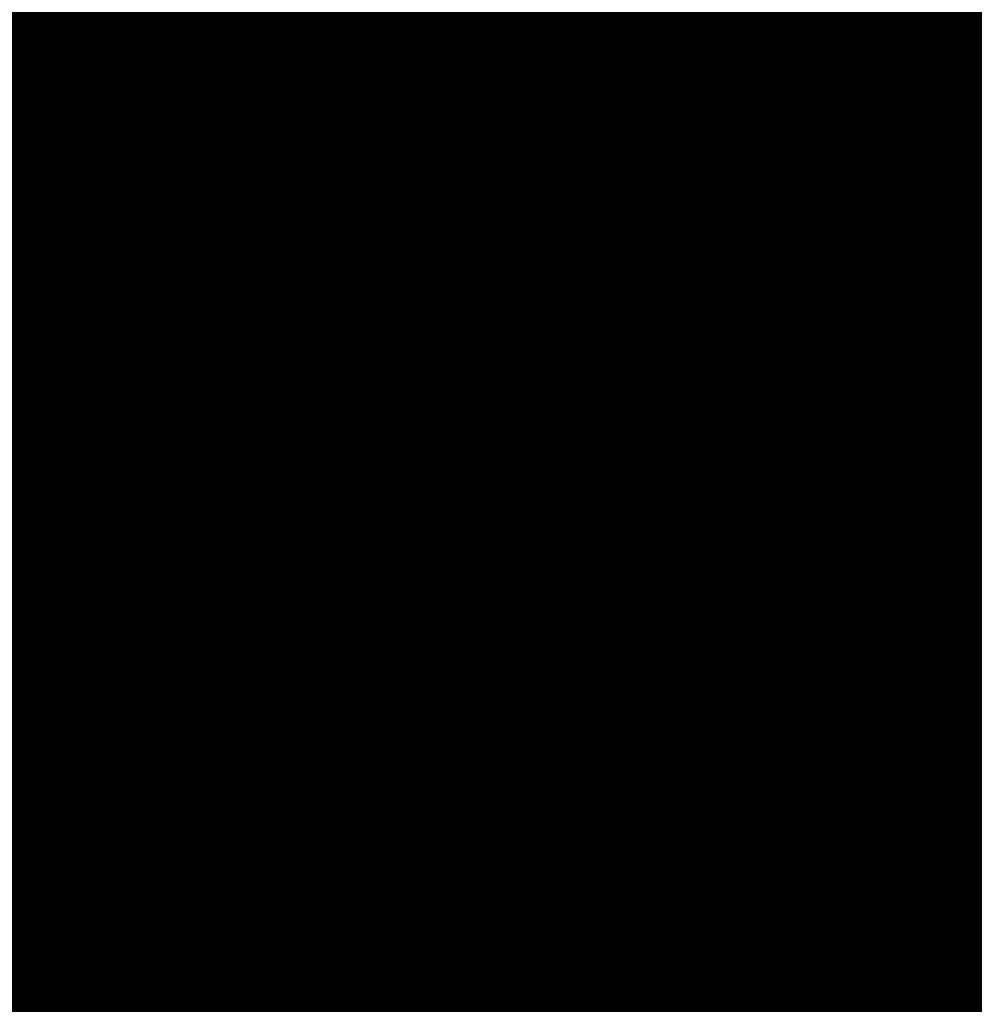
# Model space of a CAD drawing. Units: metres. Extents: x 554553 to 557100, y 6572503 to 6574079.
# Drawn here: x 555338 to 555359, y 6573241 to 6573263 of the extents above; entities that cross this region are included whole.
import ezdxf
from ezdxf.enums import TextEntityAlignment as Align

# ---------------------------------------------------------------- set-up
doc = ezdxf.new("R2010")
doc.units = ezdxf.units.M
doc.header["$LTSCALE"] = 1000
doc.header["$PDMODE"] = 33
doc.header["$PDSIZE"] = 0.25
for name, pattern in [('CENTER2', [1.125, 0.75, -0.125, 0.125, -0.125]), ('DASHEDX5', [1.875, 1.25, -0.625]), ('DIVIDE2', [0.625, 0.25, -0.125, 0, -0.125, 0, -0.125]), ('ED_PLANEERITAVA_ALA_P', [13.5, 7, -2.5, 1.5, -2.5]), ('KATASTRIPIIR', [0.02, 0.01, 0.01])]:
    doc.linetypes.add(name, pattern=pattern)
doc.layers.get('0').update_dxf_attribs({"lineweight": 0})
doc.layers.get('Defpoints').update_dxf_attribs({"lineweight": 0})
for name, color, linetype, lineweight in [('- qp aadressid', 7, 'Continuous', 0), ('- qp ehitusõigus', 7, 'Continuous', 0), ('- qp haljastus', 106, 'Continuous', 0), ('- qp teed', 7, 'Continuous', 0), ('- qp uued piirid', 1, 'Continuous', 0), ('0_Pl_ala piir', 8, 'ED_PLANEERITAVA_ALA_P', 0), ('ASFBET', 252, 'DASHEDX5', 0), ('B- El.liin', 1, 'Continuous', 13), ('B- HALJASTUS', 3, 'Continuous', 9), ('B- Kraavikaitsevöönd', 30, 'CENTER2', 70), ('B- Kraavikaitsevöönd15m', 164, 'CENTER2', 70), ('B- PIIR', 18, 'Continuous', 70), ('B- Proj.kraav', 5, 'Continuous', 0), ('B- Proj.kraaviserv', 3, 'Continuous', 0), ('B- SolidTee', 9, 'Continuous', 0), ('KAABLID_MP', 230, 'MP_KBL', 0), ('KOLVIK', 7, 'Continuous', 0), ('KRAAVID_VEED', 4, 'Continuous', 0), ('KRJ_ol_ol_krundi piirid', 26, 'Continuous', 50), ('PIIR', 36, 'Continuous', 0), ('PIIRDED', 7, 'METALLAED', 0), ('PINNAD', 3, 'Continuous', 0), ('PUNKT', 7, 'Continuous', 0), ('PUUD', 3, 'Continuous', 0), ('RAAM', 7, 'Continuous', 0), ('VORK', 7, 'Continuous', 0)]:
    doc.layers.add(name, color=color, linetype=linetype, lineweight=lineweight)
for name, color, linetype in [('- qp lammutatav trass', 7, 'Continuous'), ('- qp lammutus', 7, 'Continuous'), ('B- Krundipiir', 10, 'Continuous'), ('B- Solidvesi', 141, 'Continuous'), ('Y-KRAAVI-SUUND', 7, 'Continuous')]:
    doc.layers.add(name, color=color, linetype=linetype)
doc.layers.get('RAAM').off()
doc.styles.add('Arial', font='ARIAL.TTF', dxfattribs={"width": 0.8})
doc.styles.add('ITALIC', font='italic.shx')
doc.styles.add('romand', font='ROMAND', dxfattribs={"width": 0.75})
doc.styles.get("Standard").update_dxf_attribs({"font": 'swissc.ttf'})
doc.styles.add('verdana', font='verdana.TTF')
doc.linetypes.add('METALLAED', pattern='A,3.5,[141,geodeet.shx,S=0.6,R=0,X=0,Y=0],5,[141,geodeet.shx,S=0.6,R=180,X=0,Y=0],1.5', length=10)
doc.linetypes.add('MP_KBL', pattern='A,8,-2,[138,mkm.shx,S=1,R=0,X=0,Y=0],6,[138,mkm.shx,S=1,R=180,X=0,Y=0],-2', length=18)
doc.dimstyles.new('0.5', dxfattribs={"dimscale": 500, "dimtxt": 2.5, "dimasz": 1, "dimexe": 1, "dimexo": 1, "dimgap": 0.5, "dimtad": 1, "dimdsep": 46, "dimtxsty": 'verdana', "dimblk": 'ARCHTICK', "dimcen": 0, "dimdle": 1, "dimclrd": 256, "dimclre": 256, "dimclrt": 256, "dimadec": 0, "dimazin": 2, "dimtfac": 62.5, "dimtmove": 1, "dimatfit": 3, "dimldrblk": 'DOT', "dimfxl": 0, "dimtolj": 1, "dimarcsym": 0})
doc.dimstyles.new('ISO-25', dxfattribs={"dimtxt": 2.5, "dimasz": 2.5, "dimexe": 1.25, "dimexo": 0.625, "dimtad": 1, "dimdsep": 46, "dimtxsty": 'Standard', "dimcen": 2.5, "dimadec": 0, "dimazin": 2, "dimtfac": 1, "dimtmove": 0, "dimatfit": 3, "dimfxl": 0, "dimtolj": 1, "dimarcsym": 0})
doc.dimstyles.new('Piir', dxfattribs={"dimscale": 500, "dimtxt": 2.5, "dimasz": 1, "dimexe": 1, "dimexo": 1, "dimgap": 0.5, "dimtad": 1, "dimdsep": 46, "dimtxsty": 'ITALIC', "dimblk": 'ARCHTICK', "dimcen": 0, "dimdle": 1, "dimse1": 1, "dimse2": 1, "dimsd1": 1, "dimsd2": 1, "dimclrd": 256, "dimclre": 256, "dimclrt": 256, "dimadec": 0, "dimazin": 2, "dimtfac": 62.5, "dimtmove": 1, "dimatfit": 3, "dimldrblk": 'DOT', "dimfxl": 0, "dimtolj": 1, "dimarcsym": 0})

# ---------------------------------------------------------------- blocks, each defined once
blk = doc.blocks.new('POOSAS')
at = {"color": 3}
for centre, radius in [((0, 0.695), 0.125), ((0, 0), 0.25), ((-0.602, -0.348), 0.125), ((0.602, -0.348), 0.125)]:
    blk.add_circle(centre, radius, dxfattribs=at)
blk = doc.blocks.new('PIND10')
at = {"layer": 'PINNAD', "color": 3}
blk.add_line((0, -0.375), (0.485, -0.375), dxfattribs=at)
blk.add_circle((0, 0), 0.375, dxfattribs=at)
blk = doc.blocks.new('RIST')
at = {"layer": 'VORK'}
for p, q in [((0, -1.5), (0, 1.5)), ((-1.5, 0), (1.5, 0))]:
    blk.add_line(p, q, dxfattribs=at)
blk = doc.blocks.new('PIND02')
at = {"layer": 'PINNAD', "color": 3}
for p, q in [((-0.162, -0.241), (-0.162, 0.241)), ((0.154, -0.241), (0.154, 0.241))]:
    blk.add_line(p, q, dxfattribs=at)
blk = doc.blocks.new('Ehitusoigus 2')
at = {"layer": '- qp aadressid', "const_width": 0.171}
blk.add_lwpolyline([(-7.611, 5.147, 1), (-5.656, 6.991, 1)], format="xyb", close=True, dxfattribs=at)
at = {"layer": '- qp aadressid', "ltscale": 0.1, "const_width": 0.171, "flags": 128}
blk.add_lwpolyline([(-6.633, 4.293), (6.633, 4.293), (6.633, 2.146), (-6.633, 2.146), (-6.633, 4.293)], dxfattribs=at)
at = {"layer": '- qp ehitusõigus'}
for p, q in [((-6.633, 0), (6.633, 0)), ((3.205, 0), (3.205, -2.146)), ((-3.205, 0), (-3.205, -2.146)), ((0.901, -2.146), (-0.901, -4.293))]:
    blk.add_line(p, q, dxfattribs=at)
at = {"layer": '- qp ehitusõigus', "ltscale": 0.5}
blk.add_line((-3.205, -1.073), (-6.633, -1.073), dxfattribs=at)
at = {"layer": '- qp ehitusõigus', "const_width": 0.171, "flags": 128}
blk.add_lwpolyline([(-6.633, 2.146), (6.633, 2.146), (6.633, -4.293), (-6.633, -4.293), (-6.633, 2.146)], dxfattribs=at)
at = {"layer": '- qp ehitusõigus', "ltscale": 0.1, "const_width": 0.171, "flags": 128}
blk.add_lwpolyline([(-6.633, 2.146), (6.633, 2.146), (6.633, -2.146), (-6.633, -2.146), (-6.633, 2.146)], dxfattribs=at)
at = {"layer": '- qp aadressid', "style": 'romand', "width": 0.75}
for tag, height, p in [('NR', 1.5, (-6.633, 6.069)), ('PIND', 1.286, (0, 3.22))]:
    blk.add_attdef(tag, text='', height=height, dxfattribs=at).set_placement(p, align=Align.MIDDLE)
blk.add_attdef('AADRESS', text='', height=1.5, dxfattribs=at).set_placement((6.633, 5.321), align=Align.RIGHT)
at = {"layer": '- qp ehitusõigus', "style": 'romand', "width": 0.75}
for tag, height, p in [('SIHTOTSTARVE', 1.286, (0, 1.073)), ('KOR.', 0.7, (-4.919, -0.525)), ('EH.AL.', 1.071, (0, -1.073)), ('EH.ARV', 1.071, (4.919, -1.073)), ('KOR.', 0.7, (-4.919, -1.599)), ('PN', 1.286, (-3.205, -3.22)), ('P', 1.286, (3.205, -3.22))]:
    blk.add_attdef(tag, text='', height=height, dxfattribs=at).set_placement(p, align=Align.MIDDLE)
blk = doc.blocks.new('*D77')
at = {"layer": 'Defpoints', "color": 0}
for p in [(555338.048, 6573299.183), (555360.258, 6573196.503), (555360.258, 6573196.503)]:
    blk.add_point(p, dxfattribs=at)
at = {"layer": 'PIIR', "insert": (555351.276, 6573248.295), "char_height": 1.25, "attachment_point": 5, "rotation": 282.2052, "style": 'ITALIC'}
blk.add_mtext('\\A1;-105.05-', dxfattribs=at)
blk = doc.blocks.new('_ARCHTICK')
at = {"color": 0, "linetype": 'ByBlock', "const_width": 0.15}
blk.add_lwpolyline([(-0.5, -0.5), (0.5, 0.5)], dxfattribs=at)
blk = doc.blocks.new('_DOT')
at = {"color": 0, "linetype": 'ByBlock', "lineweight": -2}
blk.add_line((-0.5, 0), (-1, 0), dxfattribs=at)
at = {"color": 0, "linetype": 'ByBlock', "const_width": 0.5}
blk.add_lwpolyline([(-0.25, 0, 1), (0.25, 0, 1)], format="xyb", close=True, dxfattribs=at)
blk = doc.blocks.new('*D84')
at = {"layer": 'Defpoints', "color": 0}
for p in [(555338.48, 6573300.52), (555365.199, 6573200.968), (555406.67, 6573199.7), (555360.69, 6573197.84), (555365.09, 6573197.93)]:
    blk.add_point(p, dxfattribs=at)
at = {"layer": 'PIIR', "lineweight": -2}
blk.add_arc((555360.711, 6573197.744), 5.526, 2.4375, 102.2052, dxfattribs=at)
at = {"layer": 'PIIR', "lineweight": -2, "xscale": 0.5, "yscale": 0.5, "zscale": 0.5}
for p, rotation in [((555359.543, 6573203.145), 192.205223157301), ((555366.232, 6573197.979), 272.4375262092529)]:
    blk.add_blockref('_ARCHTICK', p, dxfattribs=dict(at, rotation=rotation))
at = {"layer": 'PIIR', "insert": (555364.624, 6573202.81), "char_height": 1.25, "attachment_point": 5, "rotation": 322.3214, "style": 'ITALIC'}
blk.add_mtext('\\A1;100°', dxfattribs=at)
blk = doc.blocks.new('*D85')
at = {"layer": 'Defpoints', "color": 0}
for p in [(555332.43, 6573330.11), (555338.48, 6573300.52), (555338.48, 6573300.52), (555340.665, 6573299.81), (555360.69, 6573197.84)]:
    blk.add_point(p, dxfattribs=at)
at = {"layer": 'PIIR', "lineweight": -2}
blk.add_arc((555338.48, 6573300.52), 2.298, 282.2052, 101.5555, dxfattribs=at)
at = {"layer": 'PIIR', "lineweight": -2, "xscale": 0.5, "yscale": 0.5, "zscale": 0.5}
for p, rotation in [((555338.02, 6573302.771), 191.5554843116481), ((555338.966, 6573298.274), 192.2052231573468)]:
    blk.add_blockref('_ARCHTICK', p, dxfattribs=dict(at, rotation=rotation))
at = {"layer": 'PIIR', "insert": (555341.585, 6573301.173), "char_height": 1.25, "attachment_point": 5, "rotation": 281.8804, "style": 'ITALIC'}
blk.add_mtext('\\A1;179°', dxfattribs=at)
blk = doc.blocks.new('hein')
at = {"color": 0, "linetype": 'Continuous'}
for p, q in [((-0.455, 0.761), (-0.455, -0.761)), ((0.455, 0.761), (0.455, -0.761))]:
    blk.add_line(p, q, dxfattribs=at)
blk = doc.blocks.new('VQSA')
at = {"color": 0, "linetype": 'Continuous'}
for centre, radius in [((0, 2.3), 0.2), ((0, 1.3), 0.2), ((0, 0), 0.5), ((-1.13, -0.65), 0.2), ((1.13, -0.65), 0.2), ((-2, -1.15), 0.2), ((2, -1.15), 0.2)]:
    blk.add_circle(centre, radius, dxfattribs=at)
blk = doc.blocks.new('METS')
at = {"color": 0, "linetype": 'Continuous'}
blk.add_circle((0, 0), 0.8, dxfattribs=at)
blk = doc.blocks.new('*D388')
at = {"layer": 'B- Kraavikaitsevöönd15m', "color": 0, "linetype": 'Continuous', "lineweight": -2, "ltscale": 0.0009}
for p, q in [((555355.712, 6573235.602), (555367.137, 6573238.045)), ((555359.431, 6573199.082), (555351.539, 6573235.988)), ((555360.409, 6573199.292), (555352.516, 6573236.197)), ((555351.8, 6573234.765), (555352.778, 6573234.975)), ((555348.866, 6573234.138), (555345.933, 6573233.511))]:
    blk.add_line(p, q, dxfattribs=at)
at = {"layer": 'B- Kraavikaitsevöönd15m', "color": 0, "linetype": 'Continuous', "ltscale": 0.0009}
for points in [[(555355.607, 6573236.091), (555355.816, 6573235.113), (555352.778, 6573234.975)], [(555348.762, 6573234.627), (555348.971, 6573233.649), (555351.8, 6573234.765)]]:
    blk.add_solid(points, dxfattribs=at)
at = {"layer": 'Defpoints', "color": 0, "linetype": 'Continuous', "ltscale": 0.0009}
for p in [(555351.8, 6573234.765), (555360.618, 6573198.314), (555359.64, 6573198.105)]:
    blk.add_point(p, dxfattribs=at)
at = {"layer": 'B- Kraavikaitsevöönd15m', "color": 0, "linetype": 'Continuous', "lineweight": 0, "ltscale": 0.0009, "insert": (555363.647, 6573239.606), "char_height": 2.5, "attachment_point": 5, "rotation": 12.0717, "style": 'Arial'}
blk.add_mtext('\\A1;1 m', dxfattribs=at)
blk = doc.blocks.new('A$C7E071DB4')
at = {"color": 5}
for p, q in [((0.38, 2.997), (0, 1.798)), ((0.759, 1.798), (0.38, 2.997)), ((0, 1.798), (0.305, 1.798)), ((0.305, 1.798), (0.305, 0)), ((0.455, 0), (0.455, 1.798)), ((0.455, 1.798), (0.759, 1.798)), ((0.305, 0), (0.455, 0))]:
    blk.add_line(p, q, dxfattribs=at)
at = {"color": 5, "ltscale": 0.4}
for p, q in [((0.305, 0), (0.305, 1.548)), ((0.455, 0), (0.305, 0))]:
    blk.add_line(p, q, dxfattribs=at)
at = {"color": 5}
blk.add_solid([(0, 1.798), (0.759, 1.798), (0.38, 2.997)], dxfattribs=at)
at = {"color": 5, "ltscale": 0.4}
blk.add_solid([(0.455, 1.798), (0.305, 1.798), (0.455, 0), (0.305, 0)], dxfattribs=at)
blk = doc.blocks.new('3DPUU2')
for p, q in [((-3.124, 8.622), (-3.257, 9.581)), ((-1.561, 7.759), (-2.52, 9.75)), ((-1.936, 9.823), (-1.628, 8.705)), ((-1.561, 9.964), (-1.48, 9.145)), ((-0.743, 8.541), (-1.215, 9.964)), ((-0.699, 8.578), (-0.522, 10.097)), ((-0.155, 8.499), (0.404, 10.08)), ((-0.155, 10.029), (-0.155, 8.499)), ((-0.05, 7.28), (0.775, 10.097)), ((1.066, 9.875), (1.271, 8.756)), ((1.858, 8.497), (1.291, 10.052)), ((1.882, 9.161), (2.293, 9.875)), ((1.882, 9.823), (1.882, 9.161)), ((1.903, 8.541), (2.551, 9.706)), ((-4.481, 9.013), (-3.871, 7.586)), ((-4.071, 9.059), (-3.311, 8.043)), ((-3.666, 9.367), (-3.26, 8.91)), ((-2.85, 9.572), (-1.885, 8.043)), ((-1.517, 7.885), (-1.561, 9.101)), ((2.95, 9.521), (2.241, 8.351)), ((2.95, 8.094), (3.309, 9.367)), ((3.023, 7.804), (3.716, 9.315)), ((3.514, 8.248), (3.971, 9.059)), ((-5.202, 8.622), (-4.333, 7.501)), ((-4.075, 7.369), (-4.9, 8.887)), ((-3.212, 8.194), (-3.47, 8.71)), ((-3.426, 6.498), (-3.124, 8.622)), ((-0.095, 7.28), (-0.699, 8.578)), ((1.947, 6.764), (1.858, 8.497)), ((3.514, 7.786), (4.428, 8.807)), ((4.53, 7.735), (4.735, 8.653)), ((5.101, 7.28), (5.278, 8.452)), ((-6.262, 7.689), (-5.549, 6.565)), ((-4.333, 7.192), (-6.197, 7.804)), ((-5.652, 8.197), (-4.836, 7.689)), ((-1.694, 6.808), (-1.517, 7.885)), ((1.947, 7.022), (3.023, 7.848)), ((1.984, 6.764), (3.023, 7.804)), ((3.937, 6.978), (6.104, 7.973)), ((-6.77, 7.078), (-5.549, 5.754)), ((-5.718, 6.462), (-6.632, 7.457)), ((-3.338, 6.808), (-4.296, 7.28)), ((-3.338, 6.889), (-4.075, 7.369)), ((-1.649, 6.793), (-1.517, 7.538)), ((-0.176, 5.503), (-0.05, 7.236)), ((0.082, 5.333), (-0.095, 7.28)), ((3.981, 7.022), (4.062, 7.582)), ((4.755, 6.808), (5.101, 7.28)), ((5.244, 7.078), (6.26, 7.637)), ((5.546, 6.365), (6.568, 7.381)), ((-5.549, 5.754), (-7.381, 6.77)), ((-5.291, 5.378), (-5.718, 6.462)), ((-3.426, 6.498), (-3.08, 5.378)), ((-3.08, 5.724), (-3.426, 6.498)), ((-2.564, 6.845), (-3.338, 6.889)), ((-1.908, 6.72), (-3.338, 6.808)), ((-1.694, 6.808), (-2.564, 6.845)), ((-0.006, 5.201), (-1.908, 6.72)), ((0.126, 5.245), (-1.675, 6.717)), ((1.512, 6.152), (1.947, 6.764)), ((2.507, 6.329), (3.937, 6.978)), ((4.327, 5.592), (4.755, 6.808)), ((5.786, 6.167), (7.099, 7.022)), ((6.516, 6.057), (7.332, 6.77)), ((6.922, 6.071), (7.615, 6.587)), ((-6.57, 4.681), (-7.843, 6.005)), ((-6.153, 5.333), (-7.023, 5.805)), ((-1.392, 4.81), (-1.996, 5.894)), ((0.945, 3.166), (1.512, 6.152)), ((1.556, 6.027), (2.507, 6.329)), ((1.682, 6.285), (2.551, 6.373)), ((4.372, 5.503), (5.838, 6.196)), ((4.453, 5.769), (5.794, 6.152)), ((6.104, 4.64), (6.922, 6.071)), ((6.922, 5.549), (7.789, 6.262)), ((7.127, 5.395), (7.84, 5.903)), ((-7.023, 4.552), (-8.534, 5.289)), ((-6.721, 4.552), (-8.408, 5.459)), ((-5.372, 5.333), (-6.153, 5.333)), ((-4.207, 4.552), (-5.291, 5.378)), ((-3.08, 5.378), (-3.124, 3.903)), ((-2.947, 3.815), (-3.08, 5.724)), ((0.819, 1.993), (-0.006, 5.201)), ((0.731, 3.254), (0.126, 5.245)), ((4.062, 4.117), (4.372, 5.503)), ((5.152, 2.908), (5.672, 5.292)), ((7.332, 5.041), (8.04, 5.549)), ((7.43, 4.173), (8.143, 5.292)), ((7.49, 3.776), (8.529, 5.161)), ((-7.227, 4.173), (-8.962, 4.784)), ((-4.296, 4.508), (-7.023, 4.508)), ((-2.564, 3.468), (-4.296, 4.508)), ((-1.827, 3.077), (-1.436, 4.766)), ((-1.65, 3.033), (-1.392, 4.81)), ((4.888, 3.726), (6.104, 4.64)), ((6.452, 3.646), (7.187, 4.946)), ((7.49, 3.776), (8.747, 4.9)), ((-8.231, 3.689), (-9.271, 4.117)), ((-7.181, 3.968), (-9.162, 4.378)), ((-2.085, 2.952), (-4.119, 4.338)), ((0.819, 3.298), (1.077, 4.338)), ((3.893, 3.557), (4.062, 4.117)), ((7.738, 3.665), (8.805, 4.378)), ((7.84, 2.9), (8.908, 4.071)), ((-8.094, 3.562), (-9.47, 3.716)), ((-8.197, 2.644), (-9.418, 3.409)), ((-7.023, 3.689), (-8.231, 3.689)), ((-7.06, 3.646), (-7.709, 3.169)), ((-5.372, 2.731), (-7.023, 3.689)), ((-3.986, 2.517), (-5.416, 3.77)), ((-1.694, 2.908), (-2.564, 3.468)), ((0.945, 3.077), (0.731, 3.254)), ((1.077, 2.34), (3.023, 3.468)), ((1.21, 1.868), (3.111, 3.38)), ((3.023, 3.468), (3.893, 3.557)), ((3.111, 3.38), (4.239, 3.468)), ((4.239, 3.468), (4.888, 3.726)), ((5.195, 2.865), (6.409, 3.646)), ((5.238, 3.169), (6.452, 3.688)), ((6.409, 3.646), (7.49, 3.776)), ((7.056, 2.13), (8.574, 3.211)), ((8.574, 3.211), (9.525, 3.254)), ((8.651, 3.306), (9.262, 3.716)), ((-7.992, 2.033), (-9.772, 2.644)), ((-8.013, 2.388), (-9.616, 3.126)), ((-5.198, 1.219), (-7.32, 2.604)), ((-5.891, 2.561), (-7.233, 1.781)), ((-4.29, 2.388), (-5.891, 2.561)), ((-4.075, 2.428), (-5.372, 2.731)), ((-2.822, 2.605), (-4.075, 2.428)), ((-2.733, 2.605), (-3.64, 1.522)), ((-2.991, 2.561), (-3.64, 1.522)), ((-2.217, 2.952), (-2.822, 2.605)), ((-1.897, 2.859), (-2.733, 2.605)), ((-1.897, 2.859), (-1.615, 1.383)), ((-1.436, 1.522), (-1.694, 2.908)), ((1.077, 1.868), (0.945, 3.077)), ((4.242, 1.261), (5.195, 2.865)), ((8.554, 2.598), (9.775, 3.054)), ((-7.19, 1.781), (-8.013, 2.388)), ((-3.164, 2.431), (-4.16, 2.431)), ((-0.1, 0.051), (0.819, 1.993)), ((4.372, 1.261), (5.975, 2.085)), ((6.018, 0.742), (7.056, 2.13)), ((7.144, 2.13), (9.828, 1.826)), ((8.554, 2.187), (9.826, 2.238)), ((-7.843, 1.474), (-10.08, 1.171)), ((-8.532, 1.738), (-10.05, 1.565)), ((-9.962, 1.738), (-9.097, 1.781)), ((-7.233, 1.781), (-7.928, 1.653)), ((-6.021, 1.826), (-5.025, 1.307)), ((-3.64, 1.522), (-5.291, 1.219)), ((-5.241, 1.088), (-3.726, 1.435)), ((-0.805, 0.247), (-1.615, 1.383)), ((-0.743, 0.57), (-1.436, 1.522)), ((0.147, -0.043), (1.077, 1.735)), ((-5.291, 1.219), (-7.369, 0.482)), ((-5.502, 1.088), (-6.194, -0.774)), ((-5.286, 1.046), (-6.109, -0.731)), ((1.081, 0.526), (1.688, 0.742)), ((1.633, 0.504), (2.034, 0.657)), ((1.688, 0.742), (3.03, 0.742)), ((2.034, 0.657), (3.115, -0.124)), ((2.293, 0.526), (3.203, 0.699)), ((2.9, 0.742), (4.242, 1.261)), ((3.03, 0.742), (3.896, 0.569)), ((3.376, 0.742), (4.287, 1.261)), ((3.896, 0.569), (6.018, 0.742)), ((5.326, 0.657), (5.975, 0.31)), ((6.148, 0.785), (7.751, 0.96)), ((7.751, 0.96), (8.356, 0.915)), ((7.84, 1.12), (9.775, 1.222)), ((-10.135, 0.569), (-7.624, 0.483)), ((-7.843, 0.355), (-9.978, 0.001)), ((-7.369, 0.482), (-8.453, -0.646)), ((-0.805, 0.247), (-2.21, -0.297)), ((-0.642, 0.075), (-2.168, -0.34)), ((-1.43, -0.99), (-0.642, 0.075)), ((-0.05, 0.047), (-0.743, 0.57)), ((0.125, -0.087), (1.081, 0.526)), ((0.409, -0.327), (1.589, 0.482)), ((5.975, 0.31), (7.275, 0.222)), ((7.275, 0.222), (9.959, -0.254)), ((7.789, 0.252), (9.924, 0.052)), ((8.143, 0.001), (9.924, -0.564)), ((8.297, 0.406), (10.026, 0.612)), ((-8.351, -0.256), (-10.132, -0.815)), ((-2.21, -0.297), (-3.379, -1.509)), ((-2.168, -0.34), (-3.164, -1.509)), ((-0.331, -0.154), (-1.473, -1.163)), ((-0.331, -0.154), (-0.65, -1.986)), ((-0.013, -0.574), (-0.434, -2.031)), ((-0.013, -0.574), (2.507, -2.165)), ((0.473, -0.3), (2.397, -1.945)), ((-8.453, -0.646), (-10.052, -1.428)), ((-7.06, -1.163), (-8.101, -1.901)), ((-6.064, -0.817), (-7.408, -2.854)), ((-6.109, -0.731), (-7.06, -1.163)), ((-1.518, -0.947), (-1.734, -2.074)), ((-1.473, -1.163), (-1.646, -2.159)), ((4.453, -1.819), (6.104, -0.86)), ((4.674, -1.863), (6.059, -0.993)), ((6.059, -0.993), (7.224, -1.207)), ((6.104, -0.86), (7.099, -1.081)), ((7.099, -1.081), (9.302, -0.86)), ((7.224, -1.207), (9, -1.944)), ((9.177, -0.69), (7.357, -1.037)), ((7.943, -1.226), (9.826, -1.272)), ((9.995, -0.779), (9.177, -0.69)), ((-8.101, -1.901), (-9.789, -1.64)), ((-4.029, -1.597), (-6.585, -1.293)), ((-4.764, -1.682), (-5.587, -2.593)), ((-3.164, -1.509), (-4.764, -1.682)), ((-3.076, -1.554), (-4.117, -4.629)), ((3.546, -2.032), (4.453, -1.819)), ((3.804, -2.29), (4.674, -1.863)), ((8.875, -2.077), (7.268, -1.295)), ((8.4, -1.528), (9.924, -1.58)), ((-8.602, -2.036), (-9.926, -2.19)), ((-5.587, -2.593), (-6.54, -2.42)), ((-1.734, -2.074), (-2.426, -2.681)), ((-1.949, -2.332), (-2.426, -2.724)), ((-1.646, -2.159), (-1.949, -2.332)), ((-0.607, -2.074), (-0.349, -3.156)), ((-0.434, -2.031), (-0.261, -3.07)), ((2.986, -2.032), (2.374, -1.944)), ((2.507, -2.165), (3.332, -2.209)), ((3.111, -2.032), (3.546, -2.032)), ((3.332, -2.209), (3.893, -2.902)), ((3.76, -2.29), (4.062, -2.902)), ((9.649, -2.29), (8.875, -2.077)), ((9, -1.944), (9.826, -1.988)), ((-9.009, -2.681), (-9.746, -2.854)), ((-7.638, -2.801), (-9.367, -3.566)), ((-7.408, -2.854), (-9.27, -3.979)), ((-7.709, -2.593), (-9.227, -2.636)), ((-5.544, -2.636), (-6.54, -3.286)), ((-3.118, -2.809), (-4.418, -3.329)), ((-3.033, -2.897), (-4.245, -3.374)), ((-2.426, -2.724), (-3.118, -2.809)), ((-2.514, -2.982), (-3.033, -2.897)), ((-2.514, -2.724), (-2.383, -4.024)), ((-2.383, -4.197), (-2.341, -2.767)), ((-0.349, -3.156), (0.173, -3.459)), ((-0.261, -3.07), (0.346, -3.374)), ((3.853, -2.94), (3.938, -4.37)), ((3.893, -2.902), (5.838, -3.765)), ((4.114, -4.37), (3.983, -2.982)), ((4.062, -2.902), (5.794, -3.632)), ((8.297, -3.412), (9.672, -2.75)), ((-7.689, -3.309), (-8.91, -4.228)), ((-4.418, -3.329), (-5.241, -3.979)), ((-4.418, -3.502), (-4.852, -4.37)), ((-4.245, -3.374), (-4.721, -4.37)), ((-0.434, -3.201), (-0.522, -3.851)), ((-0.304, -3.329), (-0.477, -3.806)), ((-0.477, -3.806), (-0.176, -4.89)), ((0.173, -3.459), (1.818, -3.936)), ((0.346, -3.374), (1.6, -3.763)), ((2.942, -3.459), (1.342, -3.678)), ((1.818, -3.763), (2.727, -4.501)), ((1.861, -3.763), (2.942, -3.459)), ((5.714, -3.806), (7.102, -4.759)), ((5.794, -3.632), (7.917, -3.898)), ((5.838, -3.765), (8.049, -3.721)), ((8.049, -3.721), (9.524, -3.249)), ((8.451, -3.817), (9.518, -3.817)), ((-6.974, -3.851), (-8.923, -4.456)), ((-8.793, -4.717), (-8.055, -4.37)), ((-6.924, -4.228), (-8.402, -5.193)), ((-5.241, -3.979), (-6.974, -3.851)), ((-4.721, -4.37), (-5.459, -4.586)), ((-2.383, -4.024), (-2.599, -5.279)), ((-0.522, -3.851), (-0.304, -5.063)), ((1.818, -3.936), (2.684, -4.629)), ((3.938, -4.37), (4.761, -5.02)), ((7.917, -3.898), (8.61, -4.982)), ((8.194, -3.92), (9.01, -4.736)), ((-5.371, -4.629), (-6.194, -7.967)), ((-5.459, -4.586), (-6.064, -5.67)), ((-4.117, -4.629), (-5.286, -5.971)), ((-0.219, -4.975), (-0.607, -6.059)), ((-0.176, -4.89), (1.081, -5.497)), ((2.684, -4.629), (2.596, -6.795)), ((2.769, -4.543), (3.592, -5.843)), ((4.761, -5.02), (5.238, -6.536)), ((4.979, -5.02), (6.71, -5.582)), ((7.102, -4.759), (7.967, -5.886)), ((7.43, -4.633), (8.502, -5.09)), ((-6.211, -5.244), (-7.992, -5.706)), ((-6.108, -5.398), (-7.792, -6.111)), ((-6.064, -5.67), (-7.709, -6.448)), ((-5.763, -5.236), (-6.282, -7.791)), ((-2.599, -5.279), (-3.768, -6.667)), ((-2.557, -5.193), (-2.383, -6.448)), ((1.081, -5.497), (1.254, -6.925)), ((4.892, -5.148), (6.625, -5.625)), ((6.208, -5.654), (6.87, -6.671)), ((6.71, -5.582), (7.317, -6.493)), ((-6.262, -6.111), (-6.57, -7.333)), ((-5.297, -6.363), (-5.754, -8.149)), ((-0.565, -6.145), (-1.257, -6.925)), ((-0.607, -6.059), (-0.522, -7.143)), ((3.507, -6.017), (3.592, -7.359)), ((3.592, -5.843), (3.723, -7.143)), ((5.397, -6.265), (6.516, -7.025)), ((-1.3, -6.925), (-4.506, -7.921)), ((-4.29, -7.836), (-1.041, -6.667)), ((-3.768, -6.667), (-3.899, -8.571)), ((-2.383, -6.448), (-2.599, -8.052)), ((-1.257, -6.925), (-1.388, -8.225)), ((1.124, -6.968), (0.647, -8.009)), ((1.254, -6.925), (0.692, -8.095)), ((1.169, -6.579), (1.124, -6.968)), ((1.254, -6.925), (1.645, -7.921)), ((2.596, -6.795), (2.12, -9.006)), ((4.073, -6.979), (5.7, -7.789)), ((5.141, -6.722), (5.854, -7.538)), ((5.238, -6.536), (6.321, -7.359)), ((-5.092, -7.127), (-5.446, -8.251)), ((-2.701, -7.589), (-3.363, -9.216)), ((-0.522, -7.143), (0.042, -8.052)), ((3.723, -9.221), (3.549, -7.445)), ((3.68, -7.143), (4.026, -9.179)), ((3.723, -7.143), (5.499, -8.182)), ((-4.506, -7.921), (-5.414, -8.486)), ((-4.122, -7.995), (-4.784, -8.657)), ((-4.071, -8.046), (-4.379, -8.811)), ((-3.512, -7.841), (-3.614, -9.267)), ((-1.731, -8.2), (-3.055, -9.319)), ((-1.388, -8.268), (-2.253, -9.741)), ((-0.355, -8.149), (-0.817, -9.929)), ((0.042, -8.052), (-0.219, -9.048)), ((0.085, -8.052), (0.95, -9.871)), ((0.692, -8.095), (0.647, -9.914)), ((0.917, -8.251), (1.323, -9.775)), ((1.374, -8.097), (2.036, -9.673)), ((1.645, -7.921), (3.291, -9.309)), ((4.125, -7.687), (4.53, -8.708)), ((4.176, -7.687), (4.884, -8.297)), ((-3.899, -8.571), (-4.202, -9.006)), ((-2.426, -9.656), (-1.603, -8.571)), ((-1.069, -8.349), (-1.731, -9.775)), ((-0.219, -9.048), (-0.088, -9.959)), ((2.12, -9.006), (2.423, -9.656)), ((2.493, -8.959), (2.852, -9.621))]:
    blk.add_line(p, q)
blk = doc.blocks.new('Lammutus')
at = {"layer": '- qp lammutus', "ltscale": 0.5, "const_width": 0.15}
for points in [[(-0.346, -0.6), (0.346, 0.6)], [(0.6, -0.346), (-0.6, 0.346)]]:
    blk.add_lwpolyline(points, dxfattribs=at)

msp = doc.modelspace()

# ---------------------------------------------------------------- hatches: boundary and pattern name
at = {"layer": 'B- SolidTee'}
h = msp.add_hatch(dxfattribs=at)
h.set_pattern_fill('ANSI31', color=256, scale=0.2, angle=29, style=0, pattern_type=2)
h.paths.add_polyline_path([(555290.082, 6573318.031), (555303.089, 6573318.031), (555303.089, 6573323.373), (555290.082, 6573323.373)], flags=9)
h.paths.add_polyline_path([(555088.935, 6573218.239), (555101.952, 6573218.239), (555101.952, 6573223.598), (555088.935, 6573223.598)], flags=9)
edge = h.paths.add_edge_path()
edge.add_arc((555394.341, 6573323.586), 17, 62.1287, 70.8892)
edge.add_arc((555394.231, 6573325.764), 15, 57.4593, 67.7636, ccw=False)
edge.add_line((555402.299, 6573338.409), (555402.289, 6573338.614))
at = {"layer": 'B- Solidvesi'}
msp.add_hatch(color=256, dxfattribs=at).paths.add_polyline_path([(555368.079, 6573188.234), (555358.565, 6573197.154), (555330.346, 6573329.103), (555328.032, 6573327.968), (555356.284, 6573195.866), (555365.931, 6573186.822), (555384.541, 6573135.111), (555386.864, 6573136.039)])

# ---------------------------------------------------------------- linework, layer by layer
at = {"layer": '- qp teed', "const_width": 0.1}
msp.add_lwpolyline([(555404.934, 6573204.631, 0.101038), (555400.203, 6573205.445), (555365.417, 6573204.369), (555349.181, 6573280.234), (555340.531, 6573320.452), (555358.357, 6573321.245, 0.413957), (555364.085, 6573327.501), (555363.942, 6573330.765)], format="xyb", dxfattribs=at)
at = {"layer": '- qp uued piirid', "const_width": 0.2}
msp.add_lwpolyline([(555402.57, 6573333.15), (555403.5, 6573303.09), (555406.67, 6573199.7), (555365.09, 6573197.93), (555360.69, 6573197.84), (555338.48, 6573300.52), (555332.43, 6573330.11), (555402.57, 6573333.15)], dxfattribs=at)
at = {"layer": '0_Pl_ala piir', "color": 252, "ltscale": 0.0009, "const_width": 2}
msp.add_lwpolyline([(555265.319, 6573766.096), (555277.312, 6573685.919), (555385.245, 6573698.406), (555389.602, 6573641.867), (555367.444, 6573562.109), (555369.88, 6573537.423), (555404.749, 6573368.65), (555406.536, 6573333.822), (555331.82, 6573330.597), (555360.294, 6573197.321), (555410.417, 6573199.348), (555416.286, 6573174.731), (555425.166, 6573149.184), (555342.217, 6573116.051), (555257.521, 6573111.382), (555243.873, 6573123.627), (555215.191, 6573162.415), (555154.965, 6573139.686), (555138.16, 6573176.173), (555112.322, 6573161.29), (555126.071, 6573128.822), (555004.18, 6573080.082), (554965.151, 6573059.382), (554832.934, 6573213.99)], dxfattribs=at)
at = {"layer": '0_Pl_ala piir', "color": 242, "ltscale": 0.0009, "const_width": 1}
msp.add_lwpolyline([(555338.88, 6573296.307), (555360.294, 6573197.321), (555410.417, 6573199.348), (555406.536, 6573333.822), (555335.325, 6573331.249), (555331.82, 6573330.597)], close=True, dxfattribs=at)
at = {"layer": 'ASFBET', "ltscale": 0.0009}
msp.add_arc((555370.192, 6573254.185), 12.423, 118.368, 218.8285, dxfattribs=at)
at = {"layer": 'B- El.liin', "linetype": 'DIVIDE2', "ltscale": 0.002, "const_width": 0.15}
msp.add_lwpolyline([(555286.051, 6573551.521), (555305.604, 6573463.345), (555325.232, 6573374.218), (555344.499, 6573286.272), (555363.135, 6573200.876), (555394.152, 6573114.047), (555394.31, 6573113.49)], dxfattribs=at)
at = {"layer": 'B- Kraavikaitsevöönd', "ltscale": 0.0009, "const_width": 0.15}
for points in [[(555332.481, 6573329.879), (555360.618, 6573198.314), (555370.013, 6573189.505), (555388.967, 6573136.841)], [(555325.95, 6573326.947), (555354.232, 6573194.706), (555363.997, 6573185.55), (555382.439, 6573134.308)]]:
    msp.add_lwpolyline(points, dxfattribs=at)
at = {"layer": 'B- Krundipiir'}
msp.add_lwpolyline([(555332.427, 6573330.123), (555338.48, 6573300.519), (555360.69, 6573197.84)], dxfattribs=at)
at = {"layer": 'B- PIIR', "linetype": 'KATASTRIPIIR', "flags": 128}
msp.add_lwpolyline([(555318.599, 6573116.051), (555341.933, 6573117.337), (555421.671, 6573149.188), (555413.105, 6573173.831), (555407.247, 6573200.414), (555365.088, 6573198.62), (555361.282, 6573198.542), (555339.195, 6573300.655), (555333.232, 6573329.436), (555336.39, 6573329.571), (555403.305, 6573332.471), (555401.466, 6573368.229), (555366.613, 6573536.925), (555364.099, 6573562.399), (555386.267, 6573642.191), (555382.062, 6573696.729), (555276.255, 6573684.486)], dxfattribs=at)
at = {"layer": 'B- Proj.kraav'}
for points in [[(555330.346, 6573329.103), (555358.565, 6573197.154), (555368.079, 6573188.234), (555386.864, 6573136.039)], [(555328.032, 6573327.968), (555356.284, 6573195.866), (555365.931, 6573186.822), (555384.541, 6573135.111)]]:
    msp.add_lwpolyline(points, dxfattribs=at)
at = {"layer": 'B- Proj.kraaviserv'}
msp.add_lwpolyline([(555388.026, 6573136.503), (555383.38, 6573134.647), (555364.856, 6573186.115), (555355.144, 6573195.222), (555326.876, 6573327.401), (555331.503, 6573329.67), (555359.706, 6573197.798), (555369.154, 6573188.94)], close=True, dxfattribs=at)
at = {"layer": 'KAABLID_MP', "ltscale": 0.0009}
msp.add_lwpolyline([(555276.288, 6573549.356), (555295.84, 6573461.187), (555315.465, 6573372.073), (555334.731, 6573284.132), (555353.502, 6573198.117), (555384.624, 6573110.993), (555384.692, 6573110.753)], dxfattribs=at)
at = {"layer": 'KRAAVID_VEED'}
for points in [[(555331.335, 6573202.135, 0.003489), (555335.345, 6573203.25, 0.003492), (555339.337, 6573204.419, 0.007481), (555356.077, 6573209.725, 0.388849), (555356.266, 6573210.065, 0.018344), (555356.238, 6573210.166, -0.016266), (555356.205, 6573210.279, -0.051683), (555355.662, 6573214.15, 0.047877), (555355.107, 6573218.332, 0.00148), (555352.633, 6573228.864, -0.000816), (555348.124, 6573247.957, -0.000091), (555343.617, 6573267.192, -0.000645), (555342.988, 6573269.894, -0.014604), (555340.399, 6573282.789, 0.007962), (555335.965, 6573306.498, 0.00056), (555332.482, 6573323.509, 0.001549), (555331.198, 6573329.651, 0.002049), (555330.405, 6573333.311, -0.00054), (555327.352, 6573347.202, -0.00453), (555326.868, 6573349.513, -0.001569), (555325.555, 6573356.2)], [(555339.331, 6573306.981, -0.00203), (555339.409, 6573306.739, -0.011821), (555340.262, 6573303.815, -0.01002), (555341.116, 6573300.325, -0.023071), (555342.274, 6573293.737, 0.01505), (555343.886, 6573283.613, 0.002715), (555347.132, 6573267.04, 0.003602), (555349.737, 6573254.577, 0.002658), (555355.358, 6573229.271, 0.002871), (555360.82, 6573205.904, 0.000919), (555361.513, 6573203.036, 0.001071), (555362.118, 6573200.577, 0.017187), (555362.939, 6573197.696, 0.004246), (555366.76, 6573186.187, 0.017822), (555367.131, 6573185.215, 0.005167), (555368.563, 6573181.926)]]:
    msp.add_lwpolyline(points, format="xyb", dxfattribs=at)
at = {"layer": 'KRJ_ol_ol_krundi piirid', "linetype": 'KATASTRIPIIR', "flags": 128}
msp.add_lwpolyline([(555253.26, 6573681.11), (555308.57, 6573433.26), (555200.33, 6573406.59), (555318.56, 6573116.75), (555341.78, 6573118.03), (555420.79, 6573149.59), (555412.43, 6573173.64), (555406.69, 6573199.69), (555365.11, 6573197.92), (555360.72, 6573197.83), (555338.51, 6573300.51), (555332.38, 6573330.1), (555336.36, 6573330.27), (555402.57, 6573333.14), (555400.77, 6573368.14), (555365.92, 6573536.82), (555363.39, 6573562.46), (555385.56, 6573642.26), (555381.42, 6573695.95), (555275.64, 6573683.71)], close=True, dxfattribs=at)
at = {"layer": 'PIIR', "const_width": 0.5}
msp.add_lwpolyline([(555360.69, 6573197.84), (555365.09, 6573197.93), (555406.67, 6573199.7), (555403.5, 6573303.09), (555342.48, 6573300.6), (555338.48, 6573300.52)], close=True, dxfattribs=at)
at = {"layer": 'PIIRDED'}
msp.add_lwpolyline([(555350.441, 6573217.784), (555341.521, 6573269.581), (555326.266, 6573346.363), (555325.791, 6573348.827)], dxfattribs=at)
at = {"layer": 'PINNAD'}
for p, q in [((555343.082, 6573262.898), (555343.812, 6573263.069)), ((555349.451, 6573263.175), (555347.982, 6573262.872)), ((555343.196, 6573262.412), (555344.656, 6573262.754)), ((555349.552, 6573262.686), (555348.818, 6573262.534)), ((555349.654, 6573262.198), (555348.185, 6573261.893)), ((555343.31, 6573261.925), (555344.04, 6573262.096)), ((555343.424, 6573261.439), (555344.884, 6573261.781)), ((555349.755, 6573261.709), (555349.021, 6573261.556)), ((555343.538, 6573260.952), (555344.268, 6573261.123)), ((555349.857, 6573261.221), (555348.389, 6573260.914)), ((555343.652, 6573260.466), (555345.112, 6573260.808)), ((555349.959, 6573260.732), (555349.225, 6573260.578)), ((555343.766, 6573259.979), (555344.496, 6573260.15)), ((555350.062, 6573260.244), (555348.594, 6573259.935)), ((555343.88, 6573259.493), (555345.34, 6573259.835)), ((555350.165, 6573259.755), (555349.431, 6573259.601)), ((555350.268, 6573259.267), (555348.8, 6573258.957)), ((555343.994, 6573259.006), (555344.724, 6573259.177)), ((555344.108, 6573258.52), (555345.568, 6573258.862)), ((555350.371, 6573258.779), (555349.637, 6573258.623)), ((555344.222, 6573258.033), (555344.952, 6573258.204)), ((555350.474, 6573258.291), (555349.007, 6573257.979)), ((555344.335, 6573257.547), (555345.796, 6573257.889)), ((555350.578, 6573257.803), (555349.845, 6573257.646)), ((555344.449, 6573257.06), (555345.18, 6573257.231)), ((555350.682, 6573257.315), (555349.215, 6573257.001)), ((555344.563, 6573256.574), (555346.024, 6573256.916)), ((555350.787, 6573256.827), (555350.053, 6573256.67)), ((555350.891, 6573256.339), (555349.425, 6573256.024)), ((555344.677, 6573256.087), (555345.408, 6573256.258)), ((555344.791, 6573255.601), (555346.252, 6573255.943)), ((555350.996, 6573255.851), (555350.263, 6573255.693)), ((555344.905, 6573255.114), (555345.636, 6573255.285)), ((555351.101, 6573255.363), (555349.635, 6573255.046)), ((555345.019, 6573254.628), (555346.48, 6573254.97)), ((555351.207, 6573254.875), (555350.474, 6573254.717)), ((555351.313, 6573254.388), (555349.847, 6573254.07)), ((555345.133, 6573254.141), (555345.864, 6573254.312)), ((555345.247, 6573253.655), (555346.708, 6573253.997)), ((555351.418, 6573253.9), (555350.685, 6573253.741)), ((555345.361, 6573253.168), (555346.092, 6573253.339)), ((555351.524, 6573253.412), (555350.058, 6573253.094)), ((555345.476, 6573252.682), (555346.936, 6573253.024)), ((555351.63, 6573252.925), (555350.897, 6573252.765)), ((555345.59, 6573252.195), (555346.32, 6573252.366)), ((555351.736, 6573252.437), (555350.27, 6573252.118)), ((555345.704, 6573251.709), (555347.164, 6573252.051)), ((555351.842, 6573251.949), (555351.11, 6573251.79)), ((555351.949, 6573251.462), (555350.483, 6573251.142)), ((555345.818, 6573251.222), (555346.548, 6573251.393)), ((555345.932, 6573250.736), (555347.392, 6573251.078)), ((555352.055, 6573250.974), (555351.322, 6573250.814)), ((555346.046, 6573250.249), (555346.776, 6573250.42)), ((555352.161, 6573250.487), (555350.696, 6573250.166)), ((555346.16, 6573249.763), (555347.62, 6573250.105)), ((555352.268, 6573249.999), (555351.535, 6573249.839)), ((555346.274, 6573249.276), (555347.004, 6573249.447)), ((555352.375, 6573249.512), (555350.909, 6573249.191)), ((555346.388, 6573248.79), (555347.848, 6573249.132)), ((555352.481, 6573249.024), (555351.749, 6573248.864)), ((555352.588, 6573248.537), (555351.123, 6573248.215)), ((555346.502, 6573248.303), (555347.232, 6573248.474)), ((555346.616, 6573247.817), (555348.076, 6573248.159)), ((555352.695, 6573248.049), (555351.963, 6573247.888)), ((555346.73, 6573247.33), (555347.46, 6573247.501)), ((555352.802, 6573247.562), (555351.337, 6573247.24)), ((555346.844, 6573246.844), (555348.305, 6573247.186)), ((555352.91, 6573247.075), (555352.177, 6573246.913)), ((555346.958, 6573246.357), (555347.688, 6573246.529)), ((555353.017, 6573246.587), (555351.552, 6573246.265)), ((555347.073, 6573245.871), (555348.533, 6573246.214)), ((555353.124, 6573246.1), (555352.392, 6573245.938)), ((555353.232, 6573245.613), (555351.767, 6573245.289)), ((555347.187, 6573245.384), (555347.917, 6573245.556)), ((555347.301, 6573244.898), (555348.761, 6573245.241)), ((555353.339, 6573245.125), (555352.607, 6573244.963)), ((555347.415, 6573244.411), (555348.145, 6573244.583)), ((555353.447, 6573244.638), (555351.982, 6573244.314)), ((555347.53, 6573243.925), (555348.99, 6573244.268)), ((555353.555, 6573244.151), (555352.822, 6573243.989)), ((555347.644, 6573243.439), (555348.374, 6573243.61)), ((555353.662, 6573243.663), (555352.198, 6573243.339)), ((555347.758, 6573242.952), (555349.219, 6573243.296)), ((555353.77, 6573243.176), (555353.038, 6573243.014)), ((555353.878, 6573242.689), (555352.414, 6573242.364)), ((555347.873, 6573242.466), (555348.603, 6573242.638)), ((555347.987, 6573241.979), (555349.448, 6573242.323)), ((555353.987, 6573242.202), (555353.254, 6573242.039)), ((555348.102, 6573241.493), (555348.832, 6573241.665)), ((555354.095, 6573241.715), (555352.631, 6573241.389)), ((555348.217, 6573241.007), (555349.677, 6573241.351)), ((555354.203, 6573241.228), (555353.471, 6573241.065))]:
    msp.add_line(p, q, dxfattribs=at)
for points in [[(555331.197, 6573202.616, 0.003694), (555335.225, 6573203.733, 0.003737), (555339.189, 6573204.897, 0.007235), (555354.165, 6573209.652, 0.167282), (555354.719, 6573210.076, 0.182365), (555354.935, 6573211.018, 0.023827), (555353.63, 6573218.058, 0.00034), (555349.511, 6573235.522, -0.000491), (555346.664, 6573247.614, -0.000091), (555342.152, 6573266.871, -0.000646), (555341.521, 6573269.581, -0.014604), (555338.93, 6573282.485, 0.007963), (555334.494, 6573306.206, 0.000559), (555331.014, 6573323.205, 0.001548), (555329.731, 6573329.339, 0.00205), (555328.938, 6573332.998, -0.000539), (555325.884, 6573346.894, -0.00453), (555325.399, 6573349.21, -0.001571), (555324.084, 6573355.906)], [(555340.846, 6573307.171, -0.011921), (555341.715, 6573304.194, -0.010108), (555342.584, 6573300.641, -0.02296), (555343.747, 6573294.02, 0.015035), (555345.361, 6573283.884, 0.002708), (555348.606, 6573267.318, 0.0036), (555351.203, 6573254.891, 0.002659), (555356.827, 6573229.573, 0.002879), (555362.28, 6573206.248, 0.000911), (555362.966, 6573203.408, 0.001067), (555363.562, 6573200.986, 0.017191), (555364.38, 6573198.116, 0.004268), (555368.167, 6573186.71, 0.0178), (555368.532, 6573185.755, 0.005142), (555369.945, 6573182.51)]]:
    msp.add_lwpolyline(points, format="xyb", dxfattribs=at)
at = {"layer": 'PUNKT'}
for p in [(555355.994, 6573256.389), (555351.203, 6573254.891), (555348.596, 6573254.247), (555346.664, 6573247.614), (555339.41, 6573245.669)]:
    msp.add_point(p, dxfattribs=at)
at = {"layer": 'PUUD'}
msp.add_lwpolyline([(555389.457, 6573134.499), (555372.79, 6573192.417), (555369.578, 6573198.124), (555362.678, 6573226.263), (555355.994, 6573256.389), (555350.822, 6573272.014), (555345.447, 6573271.688), (555342.089, 6573269.899), (555353.379, 6573212.417), (555329.881, 6573205.36)], dxfattribs=at)

# ---------------------------------------------------------------- block references
at = {"layer": '- qp aadressid'}
ref = msp.add_blockref('Ehitusoigus 2', (555332.294, 6573253.877), dxfattribs=dict(at, rotation=271.7720586763977))
ref.add_attrib('PIND', '7770m2', dxfattribs={"height": 1.2857, "rotation": 271.7721, "style": 'romand', "width": 0.75}).set_placement((555335.512, 6573253.976), align=Align.MIDDLE)
ref.add_attrib('AADRESS', 'Saare põik 5', dxfattribs={"height": 1.49999, "rotation": 271.7721, "style": 'romand', "width": 0.75}).set_placement((555337.817, 6573247.411), align=Align.RIGHT)
ref.add_attrib('NR', '1', dxfattribs={"height": 1.5, "rotation": 271.7721, "style": 'romand', "width": 0.75}).set_placement((555338.155, 6573260.695), align=Align.MIDDLE)
ref.add_attrib('SIHTOTSTARVE', 'T75%, Ä25%', dxfattribs={"layer": '- qp ehitusõigus', "height": 1.2857, "rotation": 271.7721, "style": 'romand', "width": 0.75}).set_placement((555333.367, 6573253.91), align=Align.MIDDLE)
ref.add_attrib('KOR.', '3', dxfattribs={"layer": '- qp ehitusõigus', "height": 0.7, "rotation": 271.7721, "style": 'romand', "width": 0.75}).set_placement((555331.617, 6573258.777), align=Align.MIDDLE)
ref.add_attrib('EH.AL.', '2330m2', dxfattribs={"layer": '- qp ehitusõigus', "height": 1.0714, "rotation": 271.7721, "style": 'romand', "width": 0.75}).set_placement((555331.221, 6573253.844), align=Align.MIDDLE)
ref.add_attrib('EH.ARV', '4', dxfattribs={"layer": '- qp ehitusõigus', "height": 1.071, "rotation": 271.7721, "style": 'romand', "width": 0.75}).set_placement((555331.373, 6573248.927), align=Align.MIDDLE)
ref.add_attrib('PN', 'Pn32', dxfattribs={"layer": '- qp ehitusõigus', "height": 1.2857, "rotation": 271.7721, "style": 'romand', "width": 0.75}).set_placement((555328.939, 6573258.197), align=Align.MIDDLE)
ref.add_attrib('P', 'P32', dxfattribs={"layer": '- qp ehitusõigus', "height": 1.2857, "rotation": 271.7721, "style": 'romand', "width": 0.75}).set_placement((555329.213, 6573249.357), align=Align.MIDDLE)
ref.add_attrib('KOR.', '12m', dxfattribs={"layer": '- qp ehitusõigus', "height": 0.7, "rotation": 271.7721, "style": 'romand', "width": 0.75}).set_placement((555330.544, 6573258.744), align=Align.MIDDLE)
at = {"layer": '- qp haljastus', "xscale": 0.3500000002918413, "yscale": 0.349999999627471, "zscale": 0.5, "rotation": 139.595875536262}
for p in [(555351.87, 6573260.32), (555353.993, 6573250.415), (555355.995, 6573241.08)]:
    msp.add_blockref('3DPUU2', p, dxfattribs=at)
at = {"layer": '- qp lammutatav trass', "rotation": 309.7072286362701}
msp.add_blockref('Lammutus', (555360.067, 6573241.988), dxfattribs=at)
at = {"layer": 'B- HALJASTUS', "xscale": 0.5, "yscale": 0.5, "zscale": 0.5}
for name, p in [('VQSA', (555352.326, 6573262.063)), ('hein', (555341.5, 6573262.5)), ('hein', (555357.266, 6573261.133)), ('hein', (555338, 6573259)), ('METS', (555353.812, 6573257.57)), ('VQSA', (555351.236, 6573255.371)), ('hein', (555341.5, 6573255.5)), ('hein', (555357.812, 6573255.105)), ('VQSA', (555355.016, 6573252.336)), ('hein', (555338, 6573252)), ('hein', (555345, 6573252)), ('METS', (555355.375, 6573248.806)), ('hein', (555341.5, 6573248.5)), ('hein', (555358.551, 6573248.511)), ('hein', (555338, 6573245)), ('hein', (555345, 6573245)), ('METS', (555356.921, 6573243.648)), ('VQSA', (555356.17, 6573242.244)), ('hein', (555341.5, 6573241.5))]:
    msp.add_blockref(name, p, dxfattribs=at)
at = {"layer": 'KOLVIK'}
for p in [(555340, 6573262.5), (555355, 6573262.5), (555342.5, 6573260), (555357.5, 6573260), (555340, 6573257.5), (555342.5, 6573255), (555357.5, 6573255), (555340, 6573252.5), (555342.5, 6573250), (555357.5, 6573250), (555340, 6573247.5), (555342.5, 6573245), (555340, 6573242.5), (555345, 6573242.5)]:
    msp.add_blockref('PIND02', p, dxfattribs=at)
at = {"layer": 'KOLVIK', "rotation": 5.672477929308101}
for p in [(555352.134, 6573258.539), (555347.715, 6573256.483), (555355.529, 6573253.447), (555355.4, 6573248.93), (555350.339, 6573245.193)]:
    msp.add_blockref('PIND10', p, dxfattribs=at)
at = {"layer": 'PUUD'}
for p in [(555348.832, 6573252.231), (555355.262, 6573243.91)]:
    msp.add_blockref('POOSAS', p, dxfattribs=at)
at = {"layer": 'RAAM'}
msp.add_blockref('RIST', (555350, 6573250), dxfattribs=at)
at = {"layer": 'Y-KRAAVI-SUUND', "rotation": 14.06226782870248}
msp.add_blockref('A$C7E071DB4', (555344.961, 6573255.797), dxfattribs=at)

# ---------------------------------------------------------------- dimensions: what is measured, and where the dimension line sits
at = {"layer": 'B- Kraavikaitsevöönd15m', "linetype": 'Continuous', "lineweight": 0, "ltscale": 0.0009}
dim = msp.add_linear_dim(base=(555351.8, 6573234.765), p1=(555360.618, 6573198.314), p2=(555359.64, 6573198.105), angle=192.0717, dimstyle='ISO-25', override={"dimasz": 3, "dimexo": 1, "dimgap": 1, "dimpost": ' m', "dimtxsty": 'Arial'}, dxfattribs=at)
dim.commit()
dim.dimension.update_dxf_attribs({"geometry": '*D388', "text_midpoint": (555364.118, 6573237.4), "dimtype": 161})
at = {"layer": 'PIIR'}
for base, line1, line2, picture, middle in [((555340.665, 6573299.81), ((555338.48, 6573300.52), (555332.43, 6573330.11)), ((555360.69, 6573197.84), (555338.48, 6573300.52)), '*D85', (555341.585, 6573301.173)), ((555365.199, 6573200.968), ((555360.69, 6573197.84), (555338.48, 6573300.52)), ((555406.67, 6573199.7), (555365.09, 6573197.93)), '*D84', (555364.624, 6573202.81))]:
    dim = msp.add_angular_dim_2l(base=base, line1=line1, line2=line2, dimstyle='Piir', override={"dimse1": 0, "dimse2": 0, "dimsd1": 0, "dimsd2": 0}, dxfattribs=at)
    dim.commit()
    dim.dimension.update_dxf_attribs({"geometry": picture, "text_midpoint": middle})
dim = msp.add_linear_dim(base=(555360.258, 6573196.503), p1=(555338.048, 6573299.183), p2=(555360.258, 6573196.503), angle=282.2052, text='-<>-', dimstyle='Piir', dxfattribs=at)
dim.commit()
dim.dimension.update_dxf_attribs({"geometry": '*D77', "text_midpoint": (555350.421, 6573248.11), "dimtype": 161})

# ---------------------------------------------------------------- leaders
at = {"layer": '- qp aadressid'}
msp.add_leader([(555355.236, 6573281.12), (555336.38, 6573260.64)], dimstyle='0.5', override={"dimgap": 0.25, "dimtad": 1}, dxfattribs=at)

doc.saveas('drawing.dxf')
